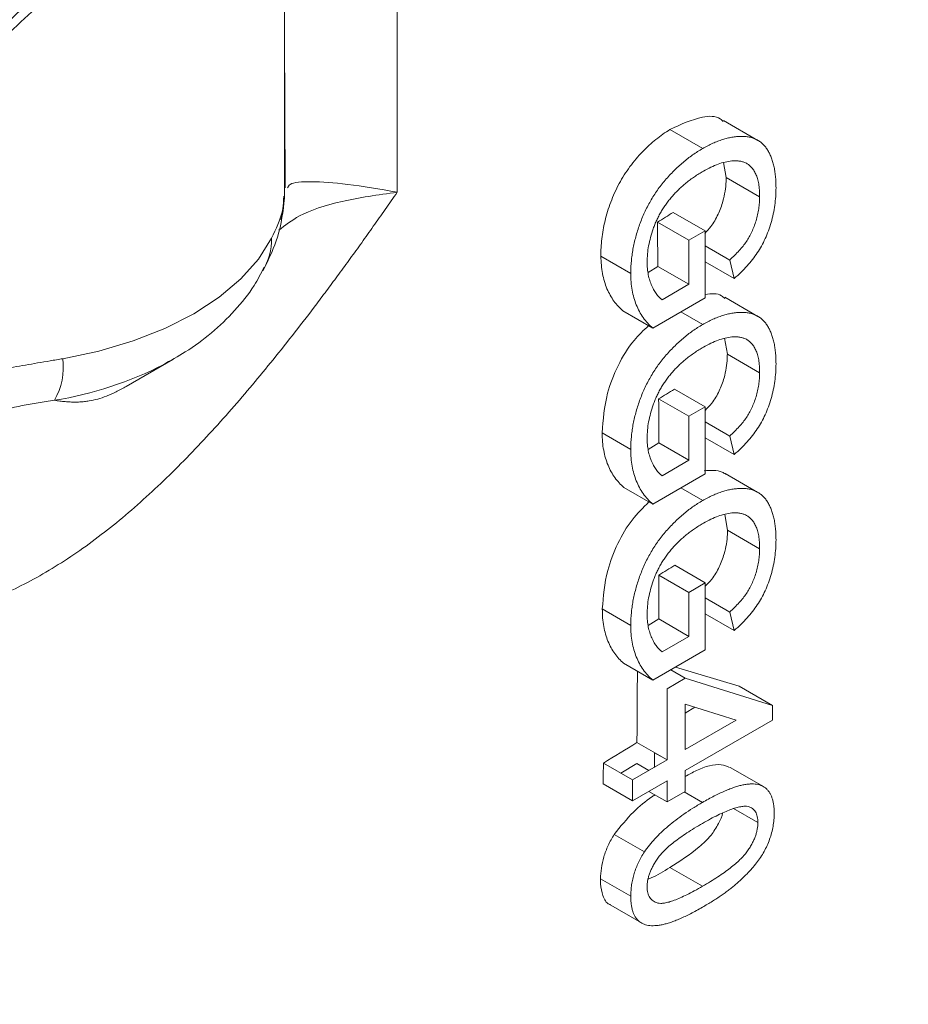
# Model space of a CAD drawing. Units: millimetres. Extents: x 51 to 1361, y 46 to 1202.
# Drawn here: x 143 to 187, y 886 to 936 of the extents above; entities that cross this region are included whole.
import ezdxf

# ---------------------------------------------------------------- set-up
doc = ezdxf.new("R2010")
doc.units = ezdxf.units.MM

msp = doc.modelspace()

# ---------------------------------------------------------------- linework, layer by layer
at = {"color": 7, "linetype": 'Continuous', "lineweight": 15}
for p, q in [((156.339, 926.631), (156.339, 945.894)), ((156.339, 934.812), (156.367, 927.137)), ((179.981, 929.507), (178.258, 930.502)), ((175.583, 930.047), (177.221, 929.101)), ((178.388, 927.66), (178.258, 928.399)), ((178.388, 927.66), (180.065, 926.691)), ((156.288, 926.549), (156.308, 926.717)), ((175.751, 925.906), (177.345, 924.986)), ((176.53, 924.515), (174.959, 925.421)), ((177.345, 924.986), (176.53, 924.515)), ((177.345, 924.986), (177.345, 921.636)), ((176.53, 922.316), (176.53, 924.515)), ((177.345, 924.235), (178.568, 923.529)), ((172.135, 923.727), (173.629, 922.864)), ((178.797, 922.608), (177.345, 923.446)), ((178.568, 923.529), (178.797, 922.608)), ((174.489, 922.912), (174.979, 923.211)), ((174.979, 923.211), (176.53, 922.316)), ((175.19, 921.543), (176.53, 922.316)), ((177.345, 921.636), (174.729, 920.125)), ((179.981, 920.714), (178.329, 921.668)), ((173.237, 920.987), (174.729, 920.125)), ((176.133, 920.936), (177.221, 920.308)), ((178.451, 918.83), (178.313, 919.622)), ((148.434, 917.215), (150.765, 918.561)), ((178.451, 918.83), (180.065, 917.898)), ((175.813, 917.077), (177.345, 916.192)), ((176.53, 915.721), (175.02, 916.592)), ((177.345, 916.192), (176.53, 915.721)), ((177.345, 916.192), (177.345, 912.842)), ((176.53, 913.523), (176.53, 915.721)), ((177.345, 915.441), (178.568, 914.735)), ((172.197, 914.897), (173.629, 914.071)), ((178.797, 913.814), (177.345, 914.653)), ((178.568, 914.735), (178.797, 913.814)), ((174.494, 914.064), (175.028, 914.39)), ((175.028, 914.39), (176.53, 913.523)), ((175.19, 912.749), (176.53, 913.523)), ((177.345, 912.842), (174.729, 911.332)), ((179.981, 911.92), (178.341, 912.867)), ((173.279, 912.169), (174.729, 911.332)), ((177.221, 911.514), (176.133, 912.142)), ((178.461, 910.031), (178.329, 910.812)), ((178.461, 910.031), (180.065, 909.104)), ((175.823, 908.278), (177.345, 907.399)), ((176.53, 906.928), (175.03, 907.793)), ((177.345, 907.399), (176.53, 906.928)), ((177.345, 907.399), (177.345, 904.049)), ((176.53, 904.729), (176.53, 906.928)), ((177.345, 906.648), (178.568, 905.942)), ((172.207, 906.098), (173.629, 905.277)), ((174.494, 905.275), (175.024, 905.598)), ((175.024, 905.598), (176.53, 904.729)), ((178.797, 905.021), (177.345, 905.859)), ((178.568, 905.942), (178.797, 905.021)), ((175.19, 903.956), (176.53, 904.729)), ((177.345, 904.049), (174.729, 902.538)), ((173.268, 903.382), (174.729, 902.538)), ((175.867, 903.195), (179.038, 902.234)), ((176.348, 902.636), (180.7, 901.274)), ((180.7, 901.274), (179.038, 902.234)), ((175.442, 898.553), (175.442, 902.112)), ((176.348, 901.343), (176.348, 899.076)), ((180.7, 901.274), (180.7, 900.541)), ((176.348, 899.076), (178.895, 900.546)), ((180.7, 900.541), (176.348, 898.029)), ((175.442, 898.553), (174.811, 898.917)), ((173.929, 898.379), (173.135, 897.896)), ((173.929, 898.379), (174.535, 898.029)), ((176.348, 898.029), (176.348, 896.983)), ((180.252, 897.221), (178.592, 898.18)), ((173.719, 896.512), (172.252, 897.359)), ((173.719, 896.512), (173.719, 897.559)), ((175.442, 897.506), (173.719, 896.512)), ((175.442, 896.459), (175.442, 897.506)), ((174.535, 896.983), (175.442, 896.459)), ((176.348, 896.983), (175.442, 896.459)), ((176.3, 896.955), (177.207, 896.431)), ((179.974, 895.423), (178.756, 896.127)), ((172.802, 894.836), (174.31, 893.966)), ((177.209, 892.245), (175.585, 893.183)), ((173.629, 891.749), (172.119, 892.62)), ((172.515, 891.361), (174.162, 890.41))]:
    msp.add_line(p, q, dxfattribs=at)
at = {"color": 144, "linetype": 'Continuous', "lineweight": 0}
for p, q in [((173.971, 902.976), (173.958, 902.969)), ((175.442, 902.112), (176.348, 902.636)), ((175.623, 903.054), (176.348, 902.636)), ((178.895, 900.546), (176.348, 901.343)), ((176.833, 901.192), (176.348, 900.895)), ((173.937, 899.422), (175.442, 898.553)), ((172.26, 898.401), (173.719, 897.559)), ((173.719, 897.559), (175.442, 898.553))]:
    msp.add_line(p, q, dxfattribs=at)
at = {"color": 7, "linetype": 'Continuous', "lineweight": 15, "flags": 128}
for points in [[(174.979, 923.211), (174.977, 923.487), (174.974, 923.764), (174.972, 924.04), (174.969, 924.316), (174.967, 924.592), (174.964, 924.869), (174.961, 925.145), (174.959, 925.421)], [(145.266, 918.601), (147.068, 918.983), (148.775, 919.49), (150.36, 920.116), (151.799, 920.849), (153.07, 921.68), (154.153, 922.595), (155.032, 923.58), (155.693, 924.621)], [(150.765, 918.561), (150.763, 918.56), (150.324, 918.317)], [(175.028, 914.39), (175.027, 914.665), (175.026, 914.94), (175.025, 915.215), (175.025, 915.491), (175.024, 915.766), (175.023, 916.041), (175.022, 916.317), (175.02, 916.592)], [(175.024, 905.598), (175.025, 905.873), (175.026, 906.147), (175.027, 906.421), (175.027, 906.696), (175.028, 906.97), (175.029, 907.244), (175.029, 907.519), (175.03, 907.793)], [(174.805, 898.185), (174.805, 898.266), (174.806, 898.396), (174.807, 898.526), (174.809, 898.657), (174.81, 898.787), (174.811, 898.917)], [(172.26, 898.401), (172.259, 898.271), (172.258, 898.14), (172.257, 898.01), (172.256, 897.88), (172.255, 897.75), (172.254, 897.619), (172.253, 897.489), (172.252, 897.359)]]:
    msp.add_lwpolyline(points, dxfattribs=at)
at = {"color": 8, "linetype": 'Continuous', "lineweight": 15}
for centre, radius, start, end in [((151.504, 926.854), 4.828, 344.1849, 357.3366), ((152.536, 924.596), 3.157, 329.2931, 0.4601), ((141.952, 934.63), 18.336, 279.0855, 297.1669)]:
    msp.add_arc(centre, radius, start, end, dxfattribs=at)
at = {"color": 7, "linetype": 'Continuous', "lineweight": 15}
msp.add_arc((141.925, 918.194), 3.365, 330.2662, 6.9584, dxfattribs=at)
at = {"color": 8, "linetype": 'Continuous', "lineweight": 15}
for points, knots in [([(225.906, 920.542), (225.853, 922.806), (225.749, 927.333), (224.888, 933.765), (223.477, 939.925), (221.416, 945.726), (218.713, 951.025), (215.372, 955.709), (211.423, 959.678), (206.913, 962.851), (201.91, 965.171), (196.499, 966.608), (190.773, 967.16), (184.832, 966.853), (178.778, 965.734), (172.706, 963.881), (166.705, 961.355), (161.045, 958.427), (157.413, 956.067), (155.731, 954.974)], [0, 0, 0, 0, 0.055507, 0.111011, 0.169112, 0.228687, 0.289497, 0.351267, 0.413694, 0.476455, 0.539217, 0.601644, 0.663414, 0.724224, 0.783799, 0.8419, 0.898324, 0.95291, 1, 1, 1, 1]), ([(160.779, 957.167), (162.739, 958.239), (166.66, 960.383), (172.582, 962.821), (178.543, 964.654), (184.518, 965.754), (190.38, 966.058), (196.032, 965.513), (201.372, 964.095), (206.309, 961.806), (210.76, 958.674), (214.658, 954.757), (217.955, 950.135), (220.621, 944.904), (222.661, 939.182), (224.036, 933.091), (224.781, 927.925), (224.876, 924.702), (224.905, 923.704)], [0, 0, 0, 0, 0.060179, 0.120363, 0.183357, 0.247951, 0.313884, 0.380857, 0.448543, 0.516591, 0.584639, 0.652325, 0.719299, 0.785231, 0.849825, 0.91282, 0.972998, 1, 1, 1, 1]), ([(222.37, 918.501), (222.321, 920.642), (222.222, 924.923), (221.408, 931.006), (220.074, 936.832), (218.124, 942.318), (215.568, 947.33), (212.408, 951.759), (208.673, 955.513), (204.408, 958.513), (199.677, 960.707), (194.56, 962.066), (189.145, 962.588), (183.526, 962.297), (177.801, 961.24), (172.089, 959.496), (166.415, 957.117), (160.844, 954.229), (157.16, 951.828), (155.351, 950.649)], [0, 0, 0, 0, 0.055151, 0.1103, 0.168028, 0.227221, 0.287642, 0.349016, 0.411043, 0.473402, 0.535761, 0.597788, 0.659163, 0.719583, 0.778776, 0.836504, 0.891652, 0.946804, 1, 1, 1, 1]), ([(160.779, 953.084), (160.998, 953.21), (161.434, 953.46), (162.089, 953.825), (162.743, 954.183), (163.396, 954.532), (164.049, 954.872), (164.701, 955.204), (165.352, 955.527), (166.003, 955.842), (166.653, 956.149), (167.303, 956.447), (167.952, 956.736), (168.6, 957.017), (169.248, 957.29), (169.895, 957.554), (170.541, 957.809), (171.187, 958.056), (172.571, 958.569), (174.683, 959.276), (177.522, 960.061), (180.346, 960.671), (183.165, 961.101), (185.949, 961.341), (189.629, 961.401), (194.093, 960.971), (199.139, 959.631), (203.805, 957.468), (208.011, 954.508), (211.694, 950.807), (214.298, 947.156), (216.085, 943.938), (217.269, 941.407), (218.306, 938.75), (219.189, 935.999), (219.929, 933.148), (220.412, 930.768), (220.721, 928.906), (220.908, 927.604), (221.071, 926.285), (221.209, 924.949), (221.322, 923.595), (221.409, 922.225), (221.472, 920.837), (221.511, 919.433), (221.515, 918.484), (221.518, 918.009)], [0, 0, 0, 0, 0.006869, 0.013733, 0.020591, 0.027445, 0.034295, 0.041143, 0.047989, 0.054833, 0.061678, 0.068522, 0.075368, 0.082216, 0.089067, 0.095922, 0.102781, 0.109645, 0.116515, 0.147002, 0.177492, 0.208753, 0.240018, 0.271928, 0.303841, 0.368651, 0.434151, 0.500001, 0.565851, 0.63135, 0.69616, 0.72807, 0.759983, 0.791244, 0.822509, 0.852996, 0.883487, 0.896456, 0.909408, 0.922346, 0.935276, 0.948204, 0.961135, 0.974075, 0.987028, 1, 1, 1, 1]), ([(218.451, 916.565), (218.405, 918.58), (218.312, 922.608), (217.545, 928.332), (216.29, 933.814), (214.456, 938.976), (212.05, 943.692), (209.078, 947.86), (205.563, 951.392), (201.55, 954.215), (197.098, 956.28), (192.283, 957.558), (187.188, 958.052), (181.899, 957.766), (176.659, 956.843), (173.138, 955.684), (171.472, 955.135)], [0, 0, 0, 0, 0.0662949, 0.1325875, 0.2019804, 0.2731346, 0.3457636, 0.4195395, 0.4941001, 0.5690595, 0.6440188, 0.7185795, 0.7923553, 0.8649843, 0.9361386, 1, 1, 1, 1]), ([(161.92, 949.237), (161.927, 947.504), (161.957, 939.992), (161.96, 932.603), (161.963, 926.919)], [0, 0, 0, 0, 0.230711, 1, 1, 1, 1]), ([(161.963, 926.919), (161.095, 927.068), (159.361, 927.364), (157.618, 927.468), (156.605, 927.406), (156.517, 927.197), (156.49, 927.133)], [0, 0, 0, 0, 0.291526, 0.583043, 0.871547, 1, 1, 1, 1]), ([(156.048, 925.016), (156.363, 925.264), (157.108, 925.851), (159.086, 926.507), (161.005, 926.782), (161.963, 926.919)], [0, 0, 0, 0, 0.268218, 0.634728, 1, 1, 1, 1]), ([(155.693, 924.621), (155.907, 925.082), (156.257, 925.837), (156.279, 926.349), (156.288, 926.549)], [0, 0, 0, 0, 0.610719, 1, 1, 1, 1])]:
    msp.add_open_spline(points, degree=3, knots=knots, dxfattribs=at)
at = {"color": 7, "linetype": 'Continuous', "lineweight": 15}
for points, knots in [([(114.878, 909.444), (115.832, 911.061), (117.167, 913.323), (119.242, 916.584), (121.045, 919.315), (123.266, 922.505), (125.668, 925.777), (128.258, 929.111), (131.001, 932.444), (133.879, 935.735), (136.872, 938.952), (139.964, 942.069), (143.14, 945.062), (146.386, 947.916), (149.69, 950.612), (153.038, 953.139), (156.418, 955.485), (159.818, 957.64), (163.228, 959.594), (166.637, 961.345), (170.032, 962.87), (172.83, 963.989), (174.477, 964.512), (175.015, 964.683)], [0, 0, 0, 0, 0.060692, 0.084929, 0.125177, 0.166865, 0.211494, 0.257977, 0.305873, 0.35483, 0.404599, 0.454994, 0.505876, 0.557139, 0.608703, 0.660504, 0.712495, 0.764643, 0.816923, 0.869322, 0.921837, 0.974474, 1, 1, 1, 1]), ([(117.378, 908), (118.306, 909.571), (119.604, 911.77), (121.624, 914.938), (123.382, 917.589), (125.547, 920.684), (127.891, 923.856), (130.417, 927.083), (133.095, 930.305), (135.903, 933.482), (138.824, 936.58), (141.84, 939.574), (144.937, 942.442), (148.1, 945.167), (151.317, 947.732), (154.575, 950.125), (157.86, 952.335), (161.161, 954.351), (164.468, 956.168), (167.768, 957.768), (170.709, 959.035), (172.53, 959.67), (173.27, 959.928)], [0, 0, 0, 0, 0.063388, 0.088718, 0.130776, 0.174336, 0.220965, 0.269526, 0.319556, 0.370688, 0.42266, 0.475278, 0.528396, 0.581904, 0.635718, 0.689774, 0.744023, 0.798431, 0.852977, 0.90765, 0.962451, 1, 1, 1, 1]), ([(217.67, 916.114), (217.67, 933.624), (211.646, 946.94), (190.202, 959.323), (175.659, 957.884), (145.333, 940.377), (130.79, 925.025), (109.347, 887.884), (103.323, 867.613), (103.323, 850.103)], [0, 0, 0, 0, 0.25, 0.25, 0.5, 0.5, 0.75, 0.75, 1, 1, 1, 1]), ([(119.879, 906.557), (120.779, 908.081), (122.039, 910.214), (124.003, 913.285), (125.713, 915.855), (127.822, 918.853), (130.105, 921.921), (132.567, 925.039), (135.176, 928.147), (137.913, 931.204), (140.758, 934.18), (143.696, 937.047), (146.711, 939.786), (149.788, 942.378), (152.914, 944.808), (156.077, 947.063), (159.263, 949.132), (162.461, 951.006), (165.66, 952.676), (168.848, 954.137), (172.015, 955.383), (175.152, 956.409), (178.249, 957.208), (181.302, 957.787), (184.291, 958.109), (186.336, 958.235), (187.353, 958.185), (187.425, 958.181)], [0, 0, 0, 0, 0.050975, 0.071357, 0.105198, 0.140244, 0.177756, 0.216817, 0.257054, 0.298171, 0.339956, 0.382252, 0.424944, 0.467943, 0.511181, 0.554607, 0.598185, 0.641889, 0.685703, 0.729623, 0.773655, 0.817815, 0.862135, 0.906661, 0.951454, 0.996597, 1, 1, 1, 1]), ([(96.505, 845.841), (96.506, 846.108), (96.507, 846.643), (96.519, 847.449), (96.537, 848.259), (96.563, 849.073), (96.597, 849.89), (96.637, 850.71), (96.686, 851.534), (96.741, 852.361), (96.805, 853.192), (96.875, 854.027), (96.953, 854.865), (97.038, 855.706), (97.131, 856.551), (97.232, 857.399), (97.339, 858.251), (97.454, 859.107), (97.717, 860.95), (98.186, 863.801), (98.969, 867.723), (99.904, 871.713), (101.001, 875.791), (102.254, 879.916), (104.145, 885.505), (106.901, 892.55), (110.799, 900.968), (115.249, 909.238), (120.186, 917.228), (125.527, 924.811), (130.25, 930.72), (134.145, 935.153), (137.09, 938.299), (140.074, 941.289), (143.062, 944.093), (146.066, 946.732), (148.502, 948.728), (150.372, 950.185), (151.664, 951.161), (152.959, 952.107), (154.257, 953.024), (155.556, 953.912), (156.859, 954.771), (158.163, 955.6), (159.47, 956.403), (160.343, 956.912), (160.779, 957.167)], [0, 0, 0, 0, 0.00687, 0.013734, 0.020593, 0.027447, 0.034298, 0.041146, 0.047992, 0.054836, 0.06168, 0.068525, 0.075371, 0.082219, 0.089069, 0.095923, 0.102782, 0.109645, 0.116515, 0.147002, 0.177492, 0.208753, 0.240018, 0.271928, 0.303841, 0.368651, 0.434151, 0.500001, 0.565851, 0.63135, 0.69616, 0.72807, 0.759983, 0.791244, 0.822509, 0.852996, 0.883487, 0.896457, 0.909408, 0.922347, 0.935277, 0.948205, 0.961136, 0.974076, 0.987028, 1, 1, 1, 1]), ([(120.383, 906.266), (121.262, 907.753), (122.493, 909.835), (124.414, 912.833), (126.089, 915.344), (128.154, 918.27), (130.392, 921.264), (132.805, 924.303), (135.363, 927.328), (138.046, 930.3), (140.834, 933.188), (143.711, 935.965), (146.662, 938.61), (149.672, 941.107), (152.727, 943.439), (155.814, 945.596), (158.921, 947.564), (162.036, 949.337), (165.146, 950.905), (168.241, 952.263), (171.311, 953.406), (174.345, 954.329), (177.337, 955.029), (180.278, 955.501), (183.162, 955.745), (185.98, 955.745), (188.44, 955.562), (189.909, 955.273), (190.504, 955.157)], [0, 0, 0, 0, 0.047404, 0.066402, 0.097934, 0.130594, 0.165551, 0.201949, 0.239439, 0.277743, 0.316664, 0.356055, 0.395806, 0.435836, 0.476081, 0.516495, 0.557044, 0.597706, 0.638469, 0.679333, 0.720308, 0.761416, 0.802695, 0.844201, 0.886007, 0.928208, 0.970918, 1, 1, 1, 1]), ([(100.294, 854.437), (100.313, 854.684), (100.352, 855.179), (100.418, 855.925), (100.49, 856.674), (100.568, 857.426), (100.653, 858.181), (100.744, 858.939), (100.841, 859.699), (100.944, 860.463), (101.189, 862.175), (101.629, 864.855), (102.369, 868.56), (103.253, 872.331), (104.29, 876.185), (105.473, 880.083), (107.261, 885.364), (109.864, 892.022), (113.548, 899.976), (117.754, 907.792), (122.419, 915.342), (127.466, 922.509), (131.929, 928.092), (135.61, 932.281), (138.393, 935.254), (141.213, 938.079), (144.036, 940.73), (146.875, 943.223), (149.177, 945.11), (150.944, 946.486), (152.166, 947.408), (153.389, 948.303), (154.615, 949.169), (155.844, 950.009), (157.074, 950.82), (158.307, 951.604), (159.542, 952.362), (160.367, 952.843), (160.779, 953.084)], [0, 0, 0, 0, 0.006864, 0.013729, 0.020595, 0.027463, 0.034334, 0.041208, 0.048087, 0.054971, 0.06186, 0.094233, 0.12661, 0.159805, 0.193004, 0.226887, 0.260775, 0.329594, 0.399146, 0.46907, 0.538993, 0.608545, 0.677364, 0.711248, 0.745135, 0.77833, 0.811529, 0.843902, 0.876279, 0.890051, 0.903804, 0.917543, 0.931273, 0.945001, 0.958732, 0.972472, 0.986226, 1, 1, 1, 1]), ([(175.583, 930.047), (176.128, 930.301), (177.012, 930.713), (177.939, 930.744), (178.198, 930.495), (178.247, 930.447)], [0, 0, 0, 0, 0.565993, 0.91744, 1, 1, 1, 1]), ([(172.135, 923.727), (172.136, 923.867), (172.137, 924.008), (172.152, 924.295), (172.164, 924.439), (172.214, 924.88), (172.267, 925.181), (172.381, 925.645), (172.423, 925.802), (172.518, 926.115), (172.571, 926.271), (172.688, 926.581), (172.751, 926.736), (172.89, 927.044), (172.967, 927.198), (173.209, 927.645), (173.389, 927.927), (173.685, 928.327), (173.788, 928.457), (173.998, 928.704), (174.104, 928.823), (174.322, 929.048), (174.432, 929.156), (174.655, 929.364), (174.769, 929.461), (175, 929.647), (175.116, 929.735), (175.349, 929.898), (175.466, 929.973), (175.583, 930.047)], [0, 0, 0, 0, 0.0625, 0.0625, 0.125, 0.125, 0.25, 0.25, 0.3125, 0.3125, 0.375, 0.375, 0.4375, 0.4375, 0.5, 0.5, 0.625, 0.625, 0.6875, 0.6875, 0.75, 0.75, 0.8125, 0.8125, 0.875, 0.875, 0.9375, 0.9375, 1, 1, 1, 1]), ([(177.221, 929.101), (177.305, 929.148), (177.473, 929.242), (177.723, 929.363), (177.969, 929.465), (178.211, 929.552), (178.448, 929.617), (178.681, 929.667), (178.909, 929.696), (179.132, 929.71), (179.346, 929.704), (179.547, 929.676), (179.734, 929.626), (179.906, 929.551), (180.066, 929.46), (180.209, 929.341), (180.339, 929.203), (180.453, 929.043), (180.553, 928.863), (180.642, 928.667), (180.715, 928.453), (180.776, 928.225), (180.822, 927.978), (180.857, 927.715), (180.877, 927.436), (180.879, 927.24), (180.881, 927.141)], [0, 0, 0, 0, 0.04417, 0.087719, 0.131045, 0.17376, 0.216296, 0.258733, 0.301289, 0.344015, 0.386384, 0.427381, 0.467786, 0.507303, 0.546547, 0.585614, 0.624755, 0.664225, 0.704048, 0.744312, 0.784872, 0.825977, 0.867966, 0.910803, 0.954844, 1, 1, 1, 1]), ([(173.629, 922.864), (173.63, 922.964), (173.632, 923.162), (173.655, 923.465), (173.688, 923.768), (173.737, 924.072), (173.798, 924.377), (173.876, 924.684), (173.965, 924.992), (174.067, 925.299), (174.185, 925.604), (174.313, 925.903), (174.456, 926.193), (174.61, 926.476), (174.778, 926.75), (174.956, 927.017), (175.148, 927.275), (175.351, 927.524), (175.562, 927.763), (175.781, 927.992), (176.007, 928.206), (176.238, 928.413), (176.475, 928.603), (176.718, 928.783), (176.967, 928.95), (177.136, 929.05), (177.221, 929.101)], [0, 0, 0, 0, 0.044699, 0.088797, 0.131913, 0.174227, 0.216383, 0.25807, 0.299603, 0.341229, 0.382474, 0.423075, 0.46298, 0.502636, 0.541943, 0.581653, 0.621707, 0.662278, 0.703353, 0.744335, 0.785632, 0.827311, 0.869335, 0.911962, 0.955547, 1, 1, 1, 1]), ([(178.668, 928.481), (178.559, 928.464), (178.338, 928.431), (177.99, 928.326), (177.628, 928.173), (177.382, 928.039), (177.258, 927.971)], [0, 0, 0, 0, 0.24296, 0.489264, 0.740704, 1, 1, 1, 1]), ([(180.065, 926.691), (180.063, 926.806), (180.058, 927.028), (180.023, 927.334), (179.962, 927.6), (179.877, 927.827), (179.771, 928.016), (179.653, 928.176), (179.516, 928.298), (179.364, 928.384), (179.202, 928.442), (179.033, 928.48), (178.855, 928.495), (178.731, 928.486), (178.668, 928.481)], [0, 0, 0, 0, 0.106847, 0.206869, 0.301084, 0.390491, 0.47567, 0.556638, 0.634443, 0.709573, 0.783309, 0.855738, 0.927786, 1, 1, 1, 1]), ([(177.258, 927.971), (177.181, 927.926), (177.031, 927.838), (176.811, 927.691), (176.6, 927.544), (176.399, 927.385), (176.207, 927.225), (176.025, 927.055), (175.851, 926.883), (175.689, 926.701), (175.535, 926.516), (175.392, 926.328), (175.26, 926.133), (175.137, 925.933), (175.024, 925.73), (174.921, 925.521), (174.83, 925.308), (174.722, 925.021), (174.612, 924.661), (174.514, 924.238), (174.456, 923.825), (174.448, 923.564), (174.444, 923.432)], [0, 0, 0, 0, 0.0535455, 0.1048973, 0.1544569, 0.2021055, 0.2478802, 0.2921003, 0.335073, 0.376919, 0.4175884, 0.4572807, 0.4961487, 0.5345174, 0.5730921, 0.6114395, 0.6498439, 0.6891963, 0.7673476, 0.8443927, 0.9215419, 1, 1, 1, 1]), ([(177.32, 924.862), (177.425, 924.971), (177.683, 925.24), (178.011, 925.808), (178.288, 926.588), (178.384, 927.215), (178.387, 927.589), (178.388, 927.66)], [0, 0, 0, 0, 0.148315, 0.367343, 0.585437, 0.921236, 1, 1, 1, 1]), ([(161.963, 926.919), (161.763, 926.631), (161.368, 926.061), (160.776, 925.219), (160.194, 924.4), (159.621, 923.604), (159.056, 922.831), (158.5, 922.08), (157.418, 920.638), (155.836, 918.608), (153.673, 916.025), (151.468, 913.62), (149.144, 911.379), (146.737, 909.405), (144.27, 907.78), (141.793, 906.56), (139.363, 905.747), (137.004, 905.287), (134.751, 905.116), (132.525, 905.159), (130.734, 905.34), (129.306, 905.555), (128.267, 905.742), (127.195, 905.962), (126.475, 906.133), (126.107, 906.221)], [0, 0, 0, 0, 0.019116, 0.037821, 0.056118, 0.074007, 0.09149, 0.108569, 0.125246, 0.190569, 0.25054, 0.313067, 0.375312, 0.437909, 0.500675, 0.563325, 0.626012, 0.688025, 0.750028, 0.809807, 0.874932, 0.904335, 0.934975, 0.966861, 1, 1, 1, 1]), ([(180.881, 927.141), (180.878, 926.996), (180.872, 926.711), (180.827, 926.273), (180.748, 925.837), (180.642, 925.409), (180.506, 924.995), (180.348, 924.6), (180.161, 924.23), (179.949, 923.881), (179.707, 923.549), (179.434, 923.227), (179.129, 922.907), (178.91, 922.71), (178.797, 922.608)], [0, 0, 0, 0, 0.09589, 0.188064, 0.276693, 0.363206, 0.445997, 0.524154, 0.599201, 0.672153, 0.746224, 0.824931, 0.909421, 1, 1, 1, 1]), ([(155.341, 923.145), (155.584, 923.653), (156.126, 924.787), (156.261, 925.972), (156.335, 926.625)], [0, 0, 0, 0, 0.447981, 1, 1, 1, 1]), ([(178.568, 923.529), (178.652, 923.608), (178.813, 923.759), (179.037, 923.991), (179.231, 924.221), (179.402, 924.447), (179.549, 924.684), (179.678, 924.937), (179.792, 925.208), (179.888, 925.495), (179.968, 925.794), (180.024, 926.095), (180.059, 926.397), (180.063, 926.592), (180.065, 926.691)], [0, 0, 0, 0, 0.097052, 0.185876, 0.265815, 0.339084, 0.409573, 0.48316, 0.560051, 0.642313, 0.728186, 0.816144, 0.906118, 1, 1, 1, 1]), ([(173.237, 920.987), (173.158, 921.062), (173.078, 921.137), (172.927, 921.298), (172.856, 921.385), (172.655, 921.663), (172.537, 921.87), (172.344, 922.325), (172.27, 922.576), (172.192, 922.985), (172.171, 923.127), (172.145, 923.421), (172.14, 923.574), (172.135, 923.727)], [0, 0, 0, 0, 0.125, 0.125, 0.25, 0.25, 0.5, 0.5, 0.75, 0.75, 0.875, 0.875, 1, 1, 1, 1]), ([(174.444, 923.432), (174.448, 923.32), (174.454, 923.097), (174.499, 922.785), (174.575, 922.496), (174.678, 922.234), (174.796, 922.003), (174.922, 921.81), (175.047, 921.652), (175.144, 921.578), (175.19, 921.543)], [0, 0, 0, 0, 0.135093, 0.269563, 0.405638, 0.543724, 0.67636, 0.796811, 0.903667, 1, 1, 1, 1]), ([(150.261, 918.299), (150.64, 918.505), (151.505, 918.975), (152.712, 919.875), (153.867, 920.981), (154.76, 922.08), (155.16, 922.858), (155.319, 923.166)], [0, 0, 0, 0, 0.174858, 0.399494, 0.625817, 0.851617, 1, 1, 1, 1]), ([(174.729, 920.125), (174.642, 920.207), (174.47, 920.368), (174.247, 920.647), (174.057, 920.952), (173.9, 921.281), (173.779, 921.638), (173.693, 922.021), (173.638, 922.428), (173.632, 922.719), (173.629, 922.864)], [0, 0, 0, 0, 0.135538, 0.266756, 0.393544, 0.517524, 0.639239, 0.759803, 0.879742, 1, 1, 1, 1]), ([(177.345, 921.812), (177.647, 921.848), (178.031, 921.894), (178.273, 921.656), (178.325, 921.606)], [0, 0, 0, 0, 0.7880075, 1, 1, 1, 1]), ([(177.221, 920.308), (177.305, 920.355), (177.473, 920.448), (177.723, 920.569), (177.969, 920.672), (178.211, 920.758), (178.448, 920.824), (178.681, 920.874), (178.909, 920.903), (179.132, 920.917), (179.346, 920.911), (179.547, 920.882), (179.734, 920.832), (179.906, 920.758), (180.066, 920.666), (180.209, 920.548), (180.339, 920.409), (180.453, 920.249), (180.553, 920.069), (180.642, 919.873), (180.715, 919.66), (180.776, 919.431), (180.822, 919.184), (180.857, 918.922), (180.877, 918.642), (180.879, 918.447), (180.881, 918.348)], [0, 0, 0, 0, 0.04417, 0.087719, 0.131045, 0.17376, 0.216296, 0.258733, 0.301289, 0.344015, 0.386384, 0.427381, 0.467786, 0.507303, 0.546547, 0.585614, 0.624755, 0.664225, 0.704048, 0.744312, 0.784872, 0.825977, 0.867966, 0.910803, 0.954844, 1, 1, 1, 1]), ([(172.197, 914.897), (172.245, 915.545), (172.324, 916.626), (172.948, 918.264), (173.685, 919.473), (174.268, 920.018), (174.515, 920.249)], [0, 0, 0, 0, 0.352245, 0.588177, 0.825336, 1, 1, 1, 1]), ([(173.629, 914.071), (173.63, 914.17), (173.632, 914.368), (173.655, 914.671), (173.688, 914.974), (173.737, 915.279), (173.798, 915.584), (173.876, 915.891), (173.965, 916.198), (174.067, 916.506), (174.185, 916.81), (174.313, 917.109), (174.456, 917.4), (174.61, 917.682), (174.778, 917.956), (174.956, 918.223), (175.148, 918.481), (175.351, 918.731), (175.562, 918.97), (175.781, 919.199), (176.007, 919.413), (176.238, 919.619), (176.475, 919.809), (176.718, 919.989), (176.967, 920.156), (177.136, 920.257), (177.221, 920.308)], [0, 0, 0, 0, 0.044699, 0.088797, 0.131913, 0.174227, 0.216383, 0.25807, 0.299603, 0.341229, 0.382474, 0.423075, 0.46298, 0.502636, 0.541943, 0.581653, 0.621707, 0.662278, 0.703353, 0.744335, 0.785632, 0.827311, 0.869335, 0.911962, 0.955547, 1, 1, 1, 1]), ([(151.144, 803.082), (152.403, 803.586), (155.593, 804.863), (160.781, 807.655), (166.704, 811.362), (172.706, 815.785), (178.778, 820.936), (184.832, 826.81), (190.773, 833.361), (196.499, 840.524), (201.91, 848.209), (206.913, 856.305), (211.423, 864.684), (215.372, 873.213), (218.713, 881.754), (221.415, 890.174), (223.478, 898.356), (224.885, 906.143), (225.717, 913.217), (225.819, 917.524), (225.866, 919.507)], [0, 0, 0, 0, 0.034388, 0.087133, 0.139878, 0.194399, 0.25054, 0.308105, 0.366864, 0.42655, 0.486872, 0.547516, 0.608159, 0.668481, 0.728167, 0.786926, 0.844492, 0.900632, 0.954263, 1, 1, 1, 1]), ([(178.668, 919.687), (178.559, 919.671), (178.338, 919.637), (177.99, 919.532), (177.628, 919.379), (177.382, 919.245), (177.258, 919.177)], [0, 0, 0, 0, 0.24296, 0.489264, 0.740704, 1, 1, 1, 1]), ([(180.065, 917.898), (180.063, 918.013), (180.058, 918.235), (180.023, 918.54), (179.962, 918.807), (179.877, 919.033), (179.771, 919.223), (179.653, 919.383), (179.516, 919.504), (179.364, 919.591), (179.202, 919.649), (179.033, 919.686), (178.855, 919.701), (178.731, 919.692), (178.668, 919.687)], [0, 0, 0, 0, 0.106847, 0.206869, 0.301084, 0.390491, 0.47567, 0.556638, 0.634443, 0.709573, 0.783309, 0.855738, 0.927786, 1, 1, 1, 1]), ([(177.258, 919.177), (177.181, 919.133), (177.031, 919.045), (176.811, 918.898), (176.6, 918.75), (176.399, 918.592), (176.207, 918.432), (176.025, 918.262), (175.851, 918.089), (175.689, 917.908), (175.535, 917.723), (175.392, 917.534), (175.26, 917.339), (175.137, 917.14), (175.024, 916.936), (174.921, 916.728), (174.83, 916.515), (174.722, 916.227), (174.612, 915.868), (174.514, 915.444), (174.456, 915.032), (174.448, 914.77), (174.444, 914.638)], [0, 0, 0, 0, 0.053545, 0.104897, 0.154457, 0.202105, 0.24788, 0.2921, 0.335073, 0.376919, 0.417588, 0.457281, 0.496149, 0.534517, 0.573092, 0.611439, 0.649844, 0.689196, 0.767348, 0.844393, 0.921542, 1, 1, 1, 1]), ([(140.351, 917.689), (140.449, 917.711), (140.646, 917.755), (140.944, 917.819), (141.246, 917.881), (141.551, 917.943), (141.86, 918.003), (142.171, 918.062), (142.486, 918.12), (142.895, 918.194), (143.403, 918.283), (144.013, 918.388), (144.638, 918.494), (145.054, 918.565), (145.266, 918.601)], [0, 0, 0, 0, 0.060832, 0.122042, 0.183659, 0.245709, 0.308219, 0.371215, 0.434722, 0.498764, 0.618707, 0.742141, 0.869199, 1, 1, 1, 1]), ([(177.351, 916.019), (177.462, 916.134), (177.728, 916.408), (178.064, 916.984), (178.344, 917.762), (178.444, 918.386), (178.45, 918.759), (178.451, 918.83)], [0, 0, 0, 0, 0.156225, 0.373166, 0.589183, 0.92181, 1, 1, 1, 1]), ([(178.568, 914.735), (178.652, 914.814), (178.813, 914.965), (179.037, 915.198), (179.231, 915.427), (179.402, 915.654), (179.549, 915.891), (179.678, 916.143), (179.792, 916.415), (179.888, 916.702), (179.968, 917), (180.024, 917.301), (180.059, 917.604), (180.063, 917.798), (180.065, 917.898)], [0, 0, 0, 0, 0.097052, 0.185876, 0.265815, 0.339084, 0.409573, 0.48316, 0.560051, 0.642313, 0.728186, 0.816144, 0.906118, 1, 1, 1, 1]), ([(180.881, 918.348), (180.878, 918.202), (180.872, 917.917), (180.827, 917.48), (180.748, 917.044), (180.642, 916.616), (180.506, 916.201), (180.348, 915.806), (180.161, 915.436), (179.949, 915.087), (179.707, 914.756), (179.434, 914.433), (179.129, 914.114), (178.91, 913.917), (178.797, 913.814)], [0, 0, 0, 0, 0.09589, 0.188064, 0.276693, 0.363206, 0.445997, 0.524154, 0.599201, 0.672153, 0.746224, 0.824931, 0.909421, 1, 1, 1, 1]), ([(144.848, 916.525), (144.938, 916.51), (145.114, 916.482), (145.374, 916.453), (145.625, 916.435), (145.867, 916.43), (146.104, 916.436), (146.336, 916.454), (146.628, 916.494), (146.983, 916.571), (147.363, 916.696), (147.679, 916.826), (147.921, 916.939), (148.171, 917.066), (148.347, 917.166), (148.435, 917.216)], [0, 0, 0, 0, 0.0946537, 0.1846664, 0.2701512, 0.3512434, 0.4281051, 0.5009298, 0.5699492, 0.6905575, 0.799582, 0.8518676, 0.9022571, 0.9514007, 1, 1, 1, 1]), ([(156.622, 809.642), (158.008, 810.342), (161.268, 811.99), (166.415, 815.286), (172.089, 819.452), (177.801, 824.304), (183.526, 829.857), (189.145, 836.053), (194.56, 842.827), (199.677, 850.095), (204.408, 857.751), (208.673, 865.676), (212.408, 873.742), (215.568, 881.819), (218.124, 889.782), (220.075, 897.52), (221.404, 904.884), (222.184, 911.488), (222.28, 915.481), (222.323, 917.275)], [0, 0, 0, 0, 0.041683, 0.098108, 0.154537, 0.213602, 0.274166, 0.335986, 0.398781, 0.462245, 0.526048, 0.589851, 0.653315, 0.716111, 0.77793, 0.838494, 0.897559, 0.953984, 1, 1, 1, 1]), ([(141.767, 915.894), (142.232, 916.038), (142.722, 916.155), (143.498, 916.308), (143.765, 916.355), (144.302, 916.444), (144.573, 916.485), (144.848, 916.525)], [0, 0, 0, 0, 0.5, 0.5, 0.75, 0.75, 1, 1, 1, 1]), ([(103.323, 850.103), (103.323, 832.594), (109.347, 819.278), (130.79, 806.895), (145.333, 808.334), (175.659, 825.84), (190.202, 841.192), (211.646, 878.333), (217.67, 898.605), (217.67, 916.114)], [0, 0, 0, 0, 0.25, 0.25, 0.5, 0.5, 0.75, 0.75, 1, 1, 1, 1]), ([(152.233, 812.167), (153.221, 812.563), (155.956, 813.66), (160.498, 816.109), (165.798, 819.427), (171.139, 823.368), (176.513, 827.928), (181.901, 833.155), (187.187, 838.984), (192.283, 845.359), (197.098, 852.197), (201.55, 859.401), (205.563, 866.859), (209.077, 874.448), (212.05, 882.049), (214.455, 889.542), (216.291, 896.823), (217.541, 903.751), (218.266, 909.856), (218.355, 913.506), (218.394, 915.087)], [0, 0, 0, 0, 0.030562, 0.084628, 0.138689, 0.192755, 0.249346, 0.307373, 0.366603, 0.426769, 0.487574, 0.548705, 0.609835, 0.670641, 0.730806, 0.790036, 0.848064, 0.904655, 0.958715, 1, 1, 1, 1]), ([(173.279, 912.169), (173.2, 912.244), (173.121, 912.318), (172.972, 912.479), (172.902, 912.565), (172.703, 912.842), (172.586, 913.048), (172.397, 913.501), (172.325, 913.751), (172.249, 914.158), (172.229, 914.3), (172.205, 914.593), (172.201, 914.745), (172.197, 914.897)], [0, 0, 0, 0, 0.125, 0.125, 0.25, 0.25, 0.5, 0.5, 0.75, 0.75, 0.875, 0.875, 1, 1, 1, 1]), ([(174.444, 914.638), (174.448, 914.527), (174.454, 914.304), (174.499, 913.992), (174.575, 913.703), (174.678, 913.441), (174.796, 913.21), (174.922, 913.017), (175.047, 912.859), (175.144, 912.784), (175.19, 912.749)], [0, 0, 0, 0, 0.135093, 0.269563, 0.405638, 0.543724, 0.67636, 0.796811, 0.903667, 1, 1, 1, 1]), ([(174.729, 911.332), (174.642, 911.414), (174.47, 911.575), (174.247, 911.854), (174.057, 912.159), (173.9, 912.487), (173.779, 912.845), (173.693, 913.228), (173.638, 913.634), (173.632, 913.925), (173.629, 914.071)], [0, 0, 0, 0, 0.135538, 0.266756, 0.393544, 0.517524, 0.639239, 0.759803, 0.879742, 1, 1, 1, 1]), ([(177.299, 913.004), (177.617, 913.027), (178.015, 913.055), (178.314, 912.869), (178.375, 912.831)], [0, 0, 0, 0, 0.79768, 1, 1, 1, 1]), ([(177.221, 911.514), (177.305, 911.561), (177.473, 911.655), (177.723, 911.776), (177.969, 911.878), (178.211, 911.965), (178.448, 912.03), (178.681, 912.08), (178.909, 912.109), (179.132, 912.123), (179.346, 912.117), (179.547, 912.088), (179.734, 912.039), (179.906, 911.964), (180.066, 911.872), (180.209, 911.754), (180.339, 911.616), (180.453, 911.456), (180.553, 911.276), (180.642, 911.08), (180.715, 910.866), (180.776, 910.638), (180.822, 910.391), (180.857, 910.128), (180.877, 909.849), (180.879, 909.653), (180.881, 909.554)], [0, 0, 0, 0, 0.04417, 0.087719, 0.131045, 0.17376, 0.216296, 0.258733, 0.301289, 0.344015, 0.386384, 0.427381, 0.467786, 0.507303, 0.546547, 0.585614, 0.624755, 0.664225, 0.704048, 0.744312, 0.784872, 0.825977, 0.867966, 0.910803, 0.954844, 1, 1, 1, 1]), ([(173.629, 905.277), (173.63, 905.377), (173.632, 905.575), (173.655, 905.878), (173.688, 906.181), (173.737, 906.485), (173.798, 906.79), (173.876, 907.097), (173.965, 907.405), (174.067, 907.712), (174.185, 908.017), (174.313, 908.315), (174.456, 908.606), (174.61, 908.889), (174.778, 909.163), (174.956, 909.43), (175.148, 909.688), (175.351, 909.937), (175.562, 910.176), (175.781, 910.405), (176.007, 910.619), (176.238, 910.826), (176.475, 911.016), (176.718, 911.196), (176.967, 911.363), (177.136, 911.463), (177.221, 911.514)], [0, 0, 0, 0, 0.044699, 0.088797, 0.131913, 0.174227, 0.216383, 0.25807, 0.299603, 0.341229, 0.382474, 0.423075, 0.46298, 0.502636, 0.541943, 0.581653, 0.621707, 0.662278, 0.703353, 0.744335, 0.785632, 0.827311, 0.869335, 0.911962, 0.955547, 1, 1, 1, 1]), ([(172.207, 906.098), (172.256, 906.728), (172.338, 907.782), (172.929, 909.352), (173.655, 910.576), (174.248, 911.158), (174.538, 911.442)], [0, 0, 0, 0, 0.344644, 0.576947, 0.793337, 1, 1, 1, 1]), ([(177.258, 910.384), (177.382, 910.452), (177.628, 910.586), (177.99, 910.739), (178.338, 910.844), (178.559, 910.877), (178.668, 910.894)], [0, 0, 0, 0, 0.259296, 0.510736, 0.75704, 1, 1, 1, 1]), ([(180.065, 909.104), (180.063, 909.219), (180.058, 909.441), (180.023, 909.747), (179.962, 910.013), (179.877, 910.24), (179.771, 910.429), (179.653, 910.589), (179.516, 910.711), (179.364, 910.797), (179.202, 910.855), (179.033, 910.893), (178.855, 910.908), (178.731, 910.899), (178.668, 910.894)], [0, 0, 0, 0, 0.106847, 0.206869, 0.301084, 0.390491, 0.47567, 0.556638, 0.634443, 0.709573, 0.783309, 0.855738, 0.927786, 1, 1, 1, 1]), ([(177.258, 910.384), (177.181, 910.339), (177.031, 910.251), (176.811, 910.104), (176.6, 909.957), (176.399, 909.798), (176.207, 909.638), (176.025, 909.468), (175.851, 909.296), (175.689, 909.114), (175.535, 908.929), (175.392, 908.741), (175.26, 908.546), (175.137, 908.346), (175.024, 908.143), (174.921, 907.934), (174.83, 907.721), (174.722, 907.434), (174.612, 907.074), (174.514, 906.651), (174.456, 906.238), (174.448, 905.977), (174.444, 905.845)], [0, 0, 0, 0, 0.053545, 0.104897, 0.154457, 0.202105, 0.24788, 0.2921, 0.335073, 0.376919, 0.417588, 0.457281, 0.496149, 0.534517, 0.573092, 0.611439, 0.649844, 0.689196, 0.767348, 0.844393, 0.921542, 1, 1, 1, 1]), ([(177.349, 907.228), (177.46, 907.342), (177.727, 907.616), (178.065, 908.19), (178.349, 908.966), (178.452, 909.588), (178.459, 909.96), (178.461, 910.031)], [0, 0, 0, 0, 0.155847, 0.37283, 0.58889, 0.921629, 1, 1, 1, 1]), ([(180.881, 909.554), (180.878, 909.409), (180.872, 909.124), (180.827, 908.686), (180.748, 908.25), (180.642, 907.822), (180.506, 907.408), (180.348, 907.013), (180.161, 906.643), (179.949, 906.294), (179.707, 905.962), (179.434, 905.64), (179.129, 905.32), (178.91, 905.123), (178.797, 905.021)], [0, 0, 0, 0, 0.09589, 0.188064, 0.276693, 0.363206, 0.445997, 0.524154, 0.599201, 0.672153, 0.746224, 0.824931, 0.909421, 1, 1, 1, 1]), ([(178.568, 905.942), (178.652, 906.021), (178.813, 906.172), (179.037, 906.404), (179.231, 906.634), (179.402, 906.86), (179.549, 907.097), (179.678, 907.35), (179.792, 907.621), (179.888, 907.908), (179.968, 908.206), (180.024, 908.508), (180.059, 908.81), (180.063, 909.005), (180.065, 909.104)], [0, 0, 0, 0, 0.097052, 0.185876, 0.265815, 0.339084, 0.409573, 0.48316, 0.560051, 0.642313, 0.728186, 0.816144, 0.906118, 1, 1, 1, 1]), ([(173.268, 903.382), (173.19, 903.456), (173.112, 903.53), (172.964, 903.69), (172.895, 903.776), (172.698, 904.051), (172.583, 904.256), (172.397, 904.707), (172.327, 904.956), (172.254, 905.362), (172.235, 905.503), (172.212, 905.795), (172.209, 905.946), (172.207, 906.098)], [0, 0, 0, 0, 0.125, 0.125, 0.25, 0.25, 0.5, 0.5, 0.75, 0.75, 0.875, 0.875, 1, 1, 1, 1]), ([(174.444, 905.845), (174.448, 905.733), (174.454, 905.51), (174.499, 905.198), (174.575, 904.909), (174.678, 904.647), (174.796, 904.416), (174.922, 904.223), (175.047, 904.065), (175.144, 903.991), (175.19, 903.956)], [0, 0, 0, 0, 0.135093, 0.269563, 0.405638, 0.543724, 0.67636, 0.796811, 0.903667, 1, 1, 1, 1]), ([(174.729, 902.538), (174.642, 902.62), (174.47, 902.781), (174.247, 903.06), (174.057, 903.365), (173.9, 903.693), (173.779, 904.051), (173.693, 904.434), (173.638, 904.841), (173.632, 905.132), (173.629, 905.277)], [0, 0, 0, 0, 0.135538, 0.266756, 0.393544, 0.517524, 0.639239, 0.759803, 0.879742, 1, 1, 1, 1]), ([(176.348, 897.727), (176.535, 897.831), (177.153, 898.175), (177.964, 898.419), (178.429, 898.235), (178.566, 898.18)], [0, 0, 0, 0, 0.233744, 0.773811, 1, 1, 1, 1]), ([(177.207, 896.431), (177.308, 896.489), (177.506, 896.601), (177.795, 896.755), (178.07, 896.891), (178.33, 897.008), (178.576, 897.111), (178.808, 897.193), (179.025, 897.261), (179.228, 897.308), (179.419, 897.342), (179.596, 897.358), (179.76, 897.355), (179.915, 897.344), (180.053, 897.306), (180.183, 897.262), (180.299, 897.196), (180.402, 897.115), (180.494, 897.018), (180.573, 896.905), (180.642, 896.777), (180.695, 896.629), (180.737, 896.466), (180.769, 896.288), (180.787, 896.093), (180.789, 895.954), (180.79, 895.883)], [0, 0, 0, 0, 0.0631131, 0.123612, 0.1809699, 0.2352565, 0.2870946, 0.3360236, 0.3823743, 0.4263251, 0.4682008, 0.5082389, 0.5466168, 0.5834877, 0.6190024, 0.6535903, 0.6871627, 0.7204281, 0.7532354, 0.7862647, 0.8195078, 0.8535484, 0.8883106, 0.9239975, 0.9613511, 1, 1, 1, 1]), ([(172.802, 894.836), (173.115, 895.226), (173.703, 895.958), (174.42, 896.539), (174.78, 896.778), (174.831, 896.811)], [0, 0, 0, 0, 0.493418, 0.928092, 1, 1, 1, 1]), ([(174.31, 893.966), (174.391, 894.077), (174.557, 894.307), (174.842, 894.627), (175.155, 894.947), (175.502, 895.257), (175.882, 895.562), (176.295, 895.862), (176.74, 896.154), (177.047, 896.337), (177.207, 896.431)], [0, 0, 0, 0, 0.097421, 0.200886, 0.311172, 0.429798, 0.55774, 0.694715, 0.84213, 1, 1, 1, 1]), ([(177.209, 895.386), (177.343, 895.461), (177.598, 895.605), (177.966, 895.797), (178.3, 895.952), (178.602, 896.078), (178.872, 896.167), (179.108, 896.222), (179.315, 896.25), (179.434, 896.236), (179.49, 896.23)], [0, 0, 0, 0, 0.1704642, 0.3271978, 0.4705092, 0.6006001, 0.7174864, 0.822846, 0.9161119, 1, 1, 1, 1]), ([(179.974, 895.423), (179.973, 895.477), (179.971, 895.582), (179.948, 895.725), (179.909, 895.85), (179.857, 895.962), (179.786, 896.052), (179.704, 896.132), (179.603, 896.19), (179.528, 896.216), (179.49, 896.23)], [0, 0, 0, 0, 0.127665, 0.251739, 0.372753, 0.492147, 0.61407, 0.737197, 0.865607, 1, 1, 1, 1]), ([(178.215, 895.902), (178.215, 895.902), (178.192, 895.735), (177.996, 895.33), (177.613, 894.718), (176.765, 893.933), (176.072, 893.493), (175.585, 893.183)], [0, 0, 0, 0, 0.00003, 0.133923, 0.294509, 0.504085, 1, 1, 1, 1]), ([(180.79, 895.883), (180.788, 895.777), (180.782, 895.567), (180.74, 895.242), (180.666, 894.916), (180.568, 894.594), (180.441, 894.278), (180.291, 893.972), (180.111, 893.681), (179.907, 893.402), (179.679, 893.132), (179.429, 892.864), (179.156, 892.595), (178.912, 892.373), (178.701, 892.194), (178.527, 892.059), (178.34, 891.919), (178.139, 891.78), (177.925, 891.634), (177.698, 891.491), (177.457, 891.343), (177.292, 891.247), (177.207, 891.197)], [0, 0, 0, 0, 0.056725, 0.111439, 0.164371, 0.21644, 0.267394, 0.317343, 0.367257, 0.418163, 0.471358, 0.52792, 0.588017, 0.652172, 0.686383, 0.72325, 0.762597, 0.804726, 0.849443, 0.896709, 0.946889, 1, 1, 1, 1]), ([(174.444, 892.22), (174.446, 892.275), (174.45, 892.384), (174.474, 892.555), (174.516, 892.731), (174.574, 892.908), (174.65, 893.089), (174.742, 893.272), (174.85, 893.458), (174.975, 893.651), (175.129, 893.849), (175.32, 894.047), (175.545, 894.256), (175.807, 894.469), (176.106, 894.689), (176.441, 894.919), (176.813, 895.154), (177.073, 895.306), (177.209, 895.386)], [0, 0, 0, 0, 0.040773, 0.080851, 0.120114, 0.160024, 0.200507, 0.242303, 0.286488, 0.332651, 0.383767, 0.443091, 0.510974, 0.588295, 0.675908, 0.773346, 0.881594, 1, 1, 1, 1]), ([(179.974, 895.423), (179.973, 895.365), (179.97, 895.251), (179.943, 895.071), (179.901, 894.89), (179.839, 894.707), (179.763, 894.522), (179.666, 894.337), (179.555, 894.149), (179.424, 893.957), (179.266, 893.76), (179.074, 893.561), (178.848, 893.357), (178.588, 893.145), (178.292, 892.929), (177.963, 892.705), (177.598, 892.473), (177.343, 892.323), (177.209, 892.245)], [0, 0, 0, 0, 0.0431212, 0.0843775, 0.1252243, 0.1661205, 0.2074094, 0.2498805, 0.2942468, 0.3413193, 0.3929381, 0.4523271, 0.5197981, 0.5968318, 0.6829385, 0.7784494, 0.8843659, 1, 1, 1, 1]), ([(172.119, 892.62), (172.125, 892.793), (172.133, 892.967), (172.186, 893.33), (172.227, 893.52), (172.34, 893.902), (172.415, 894.095), (172.545, 894.379), (172.591, 894.473), (172.692, 894.657), (172.747, 894.747), (172.802, 894.836)], [0, 0, 0, 0, 0.25, 0.25, 0.5, 0.5, 0.75, 0.75, 0.875, 0.875, 1, 1, 1, 1]), ([(173.629, 891.749), (173.631, 891.844), (173.635, 892.031), (173.666, 892.318), (173.721, 892.602), (173.794, 892.882), (173.891, 893.159), (174.01, 893.432), (174.147, 893.704), (174.255, 893.878), (174.31, 893.966)], [0, 0, 0, 0, 0.1379032, 0.2688733, 0.3951781, 0.5170892, 0.636743, 0.7562218, 0.8766284, 1, 1, 1, 1]), ([(175.585, 893.183), (175.272, 892.985), (174.906, 892.753), (174.549, 892.617), (174.498, 892.597)], [0, 0, 0, 0, 0.855539, 1, 1, 1, 1]), ([(172.628, 891.318), (172.604, 891.325), (172.414, 891.381), (172.221, 891.746), (172.12, 892.226), (172.119, 892.536), (172.119, 892.62)], [0, 0, 0, 0, 0.0617781, 0.4761029, 0.857369, 1, 1, 1, 1]), ([(177.209, 892.245), (177.073, 892.168), (176.814, 892.02), (176.442, 891.826), (176.107, 891.669), (175.809, 891.544), (175.547, 891.456), (175.322, 891.403), (175.131, 891.383), (174.977, 891.402), (174.85, 891.448), (174.742, 891.51), (174.65, 891.587), (174.575, 891.681), (174.518, 891.792), (174.473, 891.917), (174.45, 892.061), (174.446, 892.167), (174.444, 892.22)], [0, 0, 0, 0, 0.118432, 0.226295, 0.323755, 0.41098, 0.488319, 0.556611, 0.615569, 0.667048, 0.713541, 0.757735, 0.79954, 0.839813, 0.879732, 0.91913, 0.959218, 1, 1, 1, 1]), ([(177.207, 891.197), (177.106, 891.14), (176.91, 891.029), (176.622, 890.875), (176.349, 890.741), (176.09, 890.622), (175.845, 890.521), (175.614, 890.438), (175.397, 890.372), (175.194, 890.321), (175.004, 890.289), (174.827, 890.274), (174.661, 890.271), (174.509, 890.289), (174.368, 890.321), (174.238, 890.367), (174.122, 890.431), (174.018, 890.513), (173.925, 890.608), (173.846, 890.722), (173.779, 890.853), (173.724, 890.999), (173.681, 891.162), (173.65, 891.341), (173.631, 891.537), (173.63, 891.677), (173.629, 891.749)], [0, 0, 0, 0, 0.062872, 0.122832, 0.17965, 0.233952, 0.285542, 0.334512, 0.380903, 0.424808, 0.466441, 0.506514, 0.545055, 0.581854, 0.61747, 0.652087, 0.685899, 0.719192, 0.752198, 0.785256, 0.818671, 0.852838, 0.88763, 0.923638, 0.961023, 1, 1, 1, 1])]:
    msp.add_open_spline(points, degree=3, knots=knots, dxfattribs=at)
for points in [[(175.751, 925.906), (175.487, 925.744), (175.223, 925.583), (174.959, 925.421)], [(175.813, 917.077), (175.549, 916.915), (175.285, 916.754), (175.02, 916.592)], [(175.823, 908.278), (175.558, 908.116), (175.294, 907.955), (175.03, 907.793)], [(173.958, 902.969), (173.955, 902.377), (173.949, 901.194), (173.941, 900.012), (173.937, 899.422)]]:
    msp.add_open_spline(points, degree=3, dxfattribs=at)
at = {"color": 144, "linetype": 'Continuous', "lineweight": 0}
msp.add_open_spline([(172.26, 898.401), (172.819, 898.741), (173.378, 899.081), (173.937, 899.422)], degree=3, dxfattribs=at)

doc.saveas('drawing.dxf')
